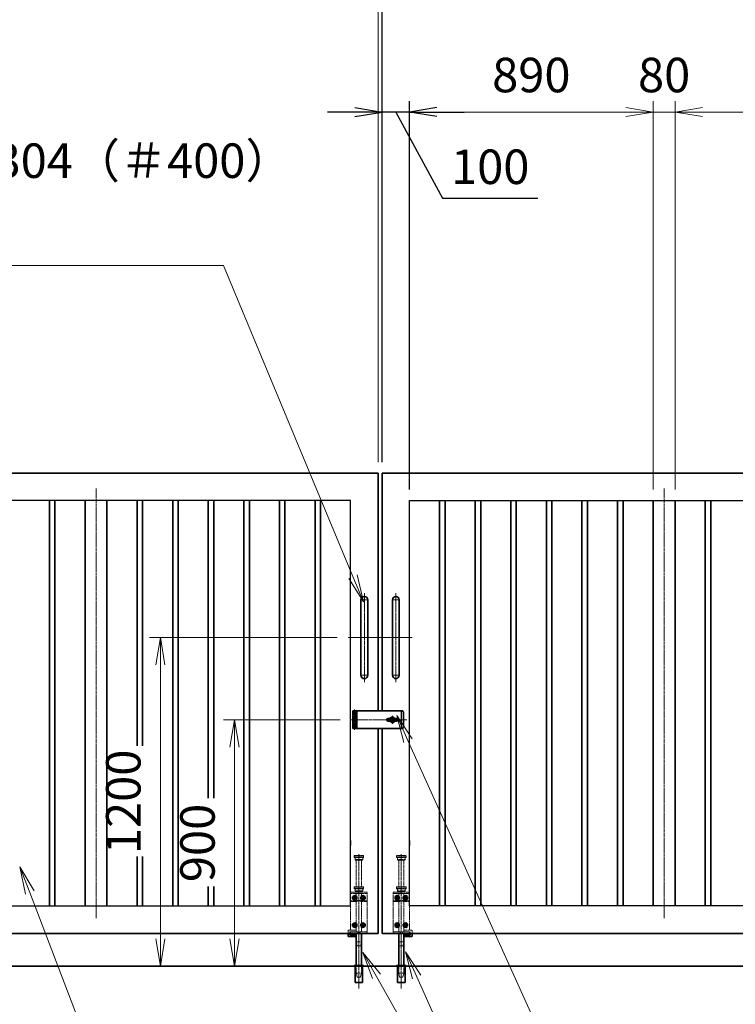
# Model space of a CAD drawing. Units: millimetres. Extents: x 0 to 23760, y 0 to 16800.
# Drawn here: x 10294 to 12908, y 7364 to 10959 of the extents above; entities that cross this region are included whole.
import ezdxf

# ---------------------------------------------------------------- set-up
doc = ezdxf.new("R2010")
doc.units = ezdxf.units.MM
doc.header["$PDMODE"] = 35
for name, pattern in [('AM_ISO02W050', [7.5, 6, -1.5]), ('AM_ISO08W050', [18, 12, -1.5, 3, -1.5]), ('AM_ISO08W050x2', [9, 6, -0.75, 1.5, -0.75]), ('CENTER2', [1.125, 0.75, -0.125, 0.125, -0.125])]:
    doc.linetypes.add(name, pattern=pattern)
doc.layers.add('01', color=7, linetype='Continuous')
for name, color, linetype, lineweight in [('AM_0N', 7, 'Continuous', 50), ('AM_7N', 4, 'AM_ISO08W050', 25), ('外形線', 7, 'Continuous', 35), ('寸法線', 4, 'Continuous', 18), ('想像線', 112, 'CENTER2', 15), ('細線', 2, 'Continuous', 35), ('軸線', 200, 'AM_ISO08W050', 15), ('隠れ線', 140, 'AM_ISO02W050', 18)]:
    doc.layers.add(name, color=color, linetype=linetype, lineweight=lineweight)
doc.styles.add('ACISOTS', font='simplex.shx', dxfattribs={"width": 0.8, "bigfont": 'bigfont.shx'})
doc.styles.get("Standard").update_dxf_attribs({"font": 'romans.shx', "width": 0.8, "bigfont": 'bigfont.shx'})
doc.dimstyles.new('AM_ISO$0', dxfattribs={"dimtxt": 3.15, "dimasz": 2.5, "dimexe": 1, "dimexo": 1, "dimgap": 1.4, "dimtad": 1, "dimdsep": 46, "dimtxsty": 'ACISOTS', "dimblk": 'OPEN', "dimcen": 0, "dimclrd": 256, "dimclre": 256, "dimclrt": 254, "dimazin": 2, "dimtp": 0.1, "dimtm": 0.1, "dimtfac": 0.71, "dimtix": 1, "dimtmove": 1, "dimatfit": 3, "dimldrblk": 'OPEN', "dimfxl": 0, "dimlwd": -1, "dimlwe": -1, "dimarcsym": 0})
doc.dimstyles.new('ヒガノ', dxfattribs={"dimscale": 0, "dimtxt": 3.15, "dimasz": 2.5, "dimexe": 1, "dimexo": 1, "dimgap": 1.3, "dimtad": 3, "dimdsep": 46, "dimtxsty": 'Standard', "dimblk1": 'OPEN', "dimblk2": 'OPEN', "dimsah": 1, "dimcen": 0, "dimdle": 1, "dimclrd": 4, "dimclre": 256, "dimclrt": 254, "dimadec": 0, "dimazin": 0, "dimtfac": 1, "dimtix": 1, "dimtmove": 1, "dimatfit": 1, "dimldrblk": 'OPEN', "dimfxl": 0, "dimtolj": 1, "dimarcsym": 0})

# ---------------------------------------------------------------- blocks, each defined once
blk = doc.blocks.new('*S31')
at = {"layer": '寸法線', "linetype": 'Continuous'}
for p, q in [((172669.3, 2875071.8), (172633.6, 2875165.2)), ((172684.9, 2875077.7), (172633.6, 2875165.2)), ((172633.6, 2875165.2), (172653.7, 2875065.8))]:
    blk.add_line(p, q, dxfattribs=at)
at = {"layer": '寸法線'}
for p, q in [((173046.1, 2874085), (172669.3, 2875071.8)), ((173995.4, 2874085), (173046.1, 2874085))]:
    blk.add_line(p, q, dxfattribs=at)
at = {"layer": '寸法線', "color": 254, "insert": (173186.1, 2874155), "char_height": 126, "attachment_point": 7, "style": 'ACISOTS'}
blk.add_mtext('SUS304 HL\\P30x20x1.5t', dxfattribs=at)
blk = doc.blocks.new('_Open')
at = {"color": 0, "linetype": 'ByBlock', "lineweight": -2}
for p, q in [((-1, 0.167), (0, 0)), ((-1, -0.167), (0, 0)), ((0, 0), (-1, 0))]:
    blk.add_line(p, q, dxfattribs=at)
blk = doc.blocks.new('*D97')
at = {"layer": 'Defpoints', "color": 0}
for p in [(11618, 10621.7), (11618, 9303.2), (11718, 9203.2)]:
    blk.add_point(p, dxfattribs=at)
at = {"layer": '寸法線', "lineweight": -2}
for p, q in [((11618, 9343.2), (11618, 10661.7)), ((11718, 9243.2), (11718, 10661.7))]:
    blk.add_line(p, q, dxfattribs=at)
at = {"layer": '寸法線', "color": 4, "lineweight": -2}
for p, q in [((11518, 10621.7), (11418, 10621.7)), ((11718, 10621.7), (11618, 10621.7)), ((11718, 10621.7), (11618, 10621.7)), ((11668, 10621.7), (11838.5, 10307)), ((11818, 10621.7), (11918, 10621.7)), ((11838.5, 10307), (12187.3, 10307))]:
    blk.add_line(p, q, dxfattribs=at)
at = {"layer": '寸法線', "color": 4, "lineweight": -2, "xscale": 100, "yscale": 100, "zscale": 100}
blk.add_blockref('_Open', (11618, 10621.7), dxfattribs=at)
at = {"layer": '寸法線', "color": 4, "lineweight": -2, "xscale": 100, "yscale": 100, "zscale": 100, "rotation": 180}
blk.add_blockref('_Open', (11718, 10621.7), dxfattribs=at)
at = {"layer": '寸法線', "color": 254, "insert": (12012.9, 10422), "char_height": 126, "attachment_point": 5}
blk.add_mtext('\\A1;100', dxfattribs=at)
blk = doc.blocks.new('*D106')
at = {"layer": 'Defpoints', "color": 0}
for p in [(15618, 11021.7), (11618, 9303.2), (15618, 9303.2)]:
    blk.add_point(p, dxfattribs=at)
at = {"layer": '寸法線', "lineweight": -2}
for p, q in [((11618, 9343.2), (11618, 11061.7)), ((15618, 9343.2), (15618, 11061.7))]:
    blk.add_line(p, q, dxfattribs=at)
at = {"layer": '寸法線', "color": 4, "lineweight": -2}
blk.add_line((11718, 11021.7), (15518, 11021.7), dxfattribs=at)
at = {"layer": '寸法線', "color": 4, "lineweight": -2, "xscale": 100, "yscale": 100, "zscale": 100, "rotation": 180}
blk.add_blockref('_Open', (11618, 11021.7), dxfattribs=at)
at = {"layer": '寸法線', "color": 4, "lineweight": -2, "xscale": 100, "yscale": 100, "zscale": 100}
blk.add_blockref('_Open', (15618, 11021.7), dxfattribs=at)
at = {"layer": '寸法線', "color": 254, "insert": (13618, 11136.7), "char_height": 126, "attachment_point": 5}
blk.add_mtext('\\A1;4000', dxfattribs=at)
blk = doc.blocks.new('A$C130E4F3B')
at = {"layer": '外形線'}
for p, q in [((-12.5, -137.5), (-12.5, 137.5)), ((12.5, 137.5), (12.5, -137.5))]:
    blk.add_line(p, q, dxfattribs=at)
for centre, start, end in [((0, 137.5), 0, 180), ((0, -137.5), 180, 0)]:
    blk.add_arc(centre, 12.5, start, end, dxfattribs=at)
at = {"layer": '軸線'}
for p, q in [((0, 162.6), (0, -162.6)), ((0, 137.5), (-13.8, 137.5)), ((0, 137.5), (13.8, 137.5)), ((0, -137.5), (-13.8, -137.5)), ((0, -137.5), (13.8, -137.5))]:
    blk.add_line(p, q, dxfattribs=at)
at = {"layer": '軸線', "linetype": 'AM_ISO08W050x2'}
blk.add_line((-59.3, 0), (59.3, 0), dxfattribs=at)
blk = doc.blocks.new('*U16')
at = {"layer": 'AM_0N'}
for p, q in [((8.5, 133.8), (15, 137.5)), ((8.5, 126.2), (8.5, 133.8)), ((15, 122.5), (8.5, 126.2)), ((15, 137.5), (21.5, 133.8)), ((21.5, 126.2), (15, 122.5)), ((21.5, 133.8), (21.5, 126.2))]:
    blk.add_line(p, q, dxfattribs=at)
at = {"layer": 'AM_0N', "extrusion": (0, 0, -1)}
blk.add_circle((-15, 130), 6.5, dxfattribs=at)
blk.add_circle((-15, 130), 6.5, dxfattribs=at)
at = {"layer": 'AM_7N', "color": 6, "linetype": 'AM_ISO08W050x2', "lineweight": 18}
for p, q in [((23.3, 130), (6.7, 130)), ((15, 138.3), (15, 121.7))]:
    blk.add_line(p, q, dxfattribs=at)
blk = doc.blocks.new('*U17')
at = {"layer": 'AM_0N'}
for p, q in [((-21.5, 133.8), (-15, 137.5)), ((-21.5, 126.2), (-21.5, 133.8)), ((-15, 122.5), (-21.5, 126.2)), ((-15, 137.5), (-8.5, 133.8)), ((-8.5, 126.2), (-15, 122.5)), ((-8.5, 133.8), (-8.5, 126.2))]:
    blk.add_line(p, q, dxfattribs=at)
at = {"layer": 'AM_0N', "extrusion": (0, 0, -1)}
blk.add_circle((15, 130), 6.5, dxfattribs=at)
blk.add_circle((15, 130), 6.5, dxfattribs=at)
at = {"layer": 'AM_7N', "color": 6, "linetype": 'AM_ISO08W050x2', "lineweight": 18}
for p, q in [((-6.7, 130), (-23.3, 130)), ((-15, 138.3), (-15, 121.7))]:
    blk.add_line(p, q, dxfattribs=at)
blk = doc.blocks.new('*U18')
at = {"layer": 'AM_0N'}
for p, q in [((8.5, 33.8), (15, 37.5)), ((15, 37.5), (21.5, 33.8)), ((8.5, 26.2), (8.5, 33.8)), ((15, 22.5), (8.5, 26.2)), ((21.5, 26.2), (15, 22.5)), ((21.5, 33.8), (21.5, 26.2))]:
    blk.add_line(p, q, dxfattribs=at)
at = {"layer": 'AM_0N', "extrusion": (0, 0, -1)}
blk.add_circle((-15, 30), 6.5, dxfattribs=at)
blk.add_circle((-15, 30), 6.5, dxfattribs=at)
at = {"layer": 'AM_7N', "color": 6, "linetype": 'AM_ISO08W050x2', "lineweight": 18}
for p, q in [((15, 38.3), (15, 21.7)), ((23.3, 30), (6.7, 30))]:
    blk.add_line(p, q, dxfattribs=at)
blk = doc.blocks.new('*U19')
at = {"layer": 'AM_0N'}
for p, q in [((-21.5, 33.8), (-15, 37.5)), ((-15, 37.5), (-8.5, 33.8)), ((-21.5, 26.2), (-21.5, 33.8)), ((-15, 22.5), (-21.5, 26.2)), ((-8.5, 26.2), (-15, 22.5)), ((-8.5, 33.8), (-8.5, 26.2))]:
    blk.add_line(p, q, dxfattribs=at)
at = {"layer": 'AM_0N', "extrusion": (0, 0, -1)}
blk.add_circle((15, 30), 6.5, dxfattribs=at)
blk.add_circle((15, 30), 6.5, dxfattribs=at)
at = {"layer": 'AM_7N', "color": 6, "linetype": 'AM_ISO08W050x2', "lineweight": 18}
for p, q in [((-15, 38.3), (-15, 21.7)), ((-6.7, 30), (-23.3, 30))]:
    blk.add_line(p, q, dxfattribs=at)
blk = doc.blocks.new('A$C7BA44824')
at = {"layer": '外形線', "linetype": 'Continuous'}
for p, q in [((-9.5, 0), (-9.5, -118)), ((9.5, 0), (9.5, -118)), ((32.5, 0), (32.5, -5)), ((39.5, 0), (39.5, -9)), ((32.5, -5), (9.5, -5)), ((36.5, -12), (9.5, -12)), ((-13.6, -180), (-13.6, -120)), ((13.6, -120), (13.6, -180)), ((13.6, -180), (-13.6, -180))]:
    blk.add_line(p, q, dxfattribs=at)
at = {"layer": '外形線'}
blk.add_lwpolyline([(17.5, -118), (-17.5, -118), (-17.5, -120), (17.5, -120)], close=True, dxfattribs=at)
at = {"layer": '外形線', "linetype": 'Continuous'}
blk.add_arc((36.5, -9), 3, 270, 0, dxfattribs=at)
at = {"layer": '想像線'}
for p, q in [((-16.5, 284), (-17.5, 283)), ((-17.5, 278), (-17.5, 283)), ((17.5, 283), (-17.5, 283)), ((-16.5, 277), (-17.5, 278)), ((-17.5, 278), (17.5, 278)), ((-16.5, 284), (16.5, 284)), ((16.5, 277), (-16.5, 277)), ((-14, 269), (-14, 277)), ((-14, 269), (-12, 267)), ((14, 269), (-14, 269)), ((12, 267), (-12, 267)), ((-9.5, 170), (-9.5, 267)), ((9.5, 170), (9.5, 267)), ((14, 269), (12, 267)), ((14, 269), (14, 277)), ((16.5, 284), (17.5, 283)), ((17.5, 278), (16.5, 277)), ((17.5, 278), (17.5, 283))]:
    blk.add_line(p, q, dxfattribs=at)
at = {"layer": '軸線'}
blk.add_line((0, -201.1), (0, 288.7), dxfattribs=at)
at = {"layer": '隠れ線'}
for p, q in [((-30, 150), (30, 150)), ((-30, 0), (-30, 150)), ((30, 145), (-30, 145)), ((-16.5, 170), (-17.5, 169)), ((-17.5, 164), (-17.5, 169)), ((17.5, 169), (-17.5, 169)), ((-16.5, 163), (-17.5, 164)), ((-17.5, 164), (17.5, 164)), ((-16.5, 170), (16.5, 170)), ((16.5, 163), (-16.5, 163)), ((-14, 155), (-14, 163)), ((-14, 155), (-12, 153)), ((14, 155), (-14, 155)), ((12, 153), (-12, 153)), ((-9.5, 150), (-9.5, 153)), ((-9.5, 145), (-9.5, 119)), ((9.5, 153), (9.5, 150)), ((9.5, 145), (9.5, 134.3)), ((14, 155), (12, 153)), ((14, 155), (14, 163)), ((16.5, 170), (17.5, 169)), ((17.5, 164), (16.5, 163)), ((17.5, 164), (17.5, 169)), ((30, 150), (30, 12)), ((-30, 119), (-7.8, 119)), ((-30, 116), (-7.1, 116)), ((-9.5, 116), (-9.5, 5)), ((-4, 120.9), (-7.8, 119)), ((-2.6, 118.2), (-7.1, 116)), ((-4, 120.9), (-2.6, 118.2)), ((4, 120.9), (2.6, 118.2)), ((2.6, 118.2), (7.1, 116)), ((7.8, 119), (4, 120.9)), ((7.1, 116), (30, 116)), ((30, 119), (7.8, 119)), ((9.5, 125.7), (9.5, 119)), ((9.5, 116), (9.5, 5)), ((-4, 5), (-30, 5)), ((-4, 0), (-30, 0)), ((-4, 5), (-4, 0)), ((4, 0), (-4, 0)), ((30, 5), (4, 5)), ((4, 5), (4, 0)), ((30, 0), (4, 0)), ((9.5, 12), (36.5, 12)), ((9.5, 5), (32.5, 5)), ((30, 5), (30, 0)), ((32.5, 5), (32.5, 0)), ((39.5, 9), (39.5, 0)), ((-6, -46), (-9.5, -31)), ((9.5, -31), (-9.5, -31)), ((6, -46), (9.5, -31)), ((6, -46), (-6, -46)), ((-12.6, -180), (-12.6, -120)), ((-12.5, -120), (-12.5, -118)), ((-9.5, -145), (-9.5, -118)), ((9.5, -118), (9.5, -145)), ((12.5, -120), (12.5, -118)), ((12.6, -180), (12.6, -120)), ((-6, -160), (-9.5, -145)), ((9.5, -145), (-9.5, -145)), ((6, -160), (-6, -160)), ((6, -160), (9.5, -145))]:
    blk.add_line(p, q, dxfattribs=at)
blk.add_arc((36.5, 9), 3, 0, 90, dxfattribs=at)
at = {"layer": 'AM_0N'}
for name in ['*U17', '*U16', '*U19', '*U18']:
    blk.add_blockref(name, (0, 0), dxfattribs=at)
blk = doc.blocks.new('*D164')
at = {"layer": 'Defpoints', "color": 0}
for p in [(11603, 11021.7), (11603, 9303.2), (11618, 9303.2)]:
    blk.add_point(p, dxfattribs=at)
at = {"layer": '寸法線'}
for p, q in [((11603, 9343.2), (11603, 11061.7)), ((11618, 9343.2), (11618, 11061.7)), ((11503, 11021.7), (11403, 11021.7)), ((11618, 11021.7), (11603, 11021.7)), ((11718, 11021.7), (11818, 11021.7))]:
    blk.add_line(p, q, dxfattribs=at)
at = {"layer": '寸法線', "xscale": 100, "yscale": 100, "zscale": 100}
blk.add_blockref('_Open', (11603, 11021.7), dxfattribs=at)
at = {"layer": '寸法線', "xscale": 100, "yscale": 100, "zscale": 100, "rotation": 180}
blk.add_blockref('_Open', (11618, 11021.7), dxfattribs=at)
at = {"layer": '寸法線', "color": 254, "insert": (11610.5, 11140.7), "char_height": 126, "attachment_point": 5, "style": 'ACISOTS'}
blk.add_mtext('15', dxfattribs=at)
blk = doc.blocks.new('*D165')
at = {"layer": 'Defpoints', "color": 0}
for p in [(7603, 11021.7), (7603, 9303.2), (11603, 9303.2)]:
    blk.add_point(p, dxfattribs=at)
at = {"layer": '寸法線'}
for p, q in [((7603, 9343.2), (7603, 11061.7)), ((11603, 9343.2), (11603, 11061.7)), ((11503, 11021.7), (7703, 11021.7))]:
    blk.add_line(p, q, dxfattribs=at)
at = {"layer": '寸法線', "xscale": 100, "yscale": 100, "zscale": 100, "rotation": 180}
blk.add_blockref('_Open', (7603, 11021.7), dxfattribs=at)
at = {"layer": '寸法線', "xscale": 100, "yscale": 100, "zscale": 100}
blk.add_blockref('_Open', (11603, 11021.7), dxfattribs=at)
at = {"layer": '寸法線', "color": 254, "insert": (9603, 11140.7), "char_height": 126, "attachment_point": 5, "style": 'ACISOTS'}
blk.add_mtext('4000', dxfattribs=at)
blk = doc.blocks.new('*D109')
at = {"layer": 'Defpoints', "color": 0}
for p in [(15763, 11373.8), (7458, 9433.5), (15763, 9433.5)]:
    blk.add_point(p, dxfattribs=at)
at = {"layer": '寸法線'}
for p, q in [((7458, 9473.5), (7458, 11413.8)), ((15763, 9473.5), (15763, 11413.8)), ((7558, 11373.8), (15663, 11373.8))]:
    blk.add_line(p, q, dxfattribs=at)
at = {"layer": '寸法線', "xscale": 100, "yscale": 100, "zscale": 100, "rotation": 180}
blk.add_blockref('_Open', (7458, 11373.8), dxfattribs=at)
at = {"layer": '寸法線', "xscale": 100, "yscale": 100, "zscale": 100}
blk.add_blockref('_Open', (15763, 11373.8), dxfattribs=at)
at = {"layer": '寸法線', "color": 254, "insert": (11610.5, 11492.8), "char_height": 126, "attachment_point": 5, "style": 'ACISOTS'}
blk.add_mtext('8305', dxfattribs=at)
blk = doc.blocks.new('*D110')
at = {"layer": 'Defpoints', "color": 0}
for p in [(11504.7, 8403.2), (11078.9, 7503.2), (11407.1, 7503.2)]:
    blk.add_point(p, dxfattribs=at)
at = {"layer": '寸法線'}
for p, q in [((11464.7, 8403.2), (11038.9, 8403.2)), ((11078.9, 8303.2), (11078.9, 7603.2)), ((11367.1, 7503.2), (11038.9, 7503.2))]:
    blk.add_line(p, q, dxfattribs=at)
at = {"layer": '寸法線', "xscale": 100, "yscale": 100, "zscale": 100}
for p, rotation in [((11078.9, 8403.2), 90), ((11078.9, 7503.2), 270)]:
    blk.add_blockref('_Open', p, dxfattribs=dict(at, rotation=rotation))
at = {"layer": '寸法線', "color": 254, "insert": (10959.9, 7953.2), "char_height": 126, "attachment_point": 5, "rotation": 90, "style": 'ACISOTS'}
blk.add_mtext('900', dxfattribs=at)
blk = doc.blocks.new('*D167')
at = {"layer": 'Defpoints', "color": 0}
for p in [(11493.7, 8703.2), (10808, 7503.2), (11399.3, 7503.2)]:
    blk.add_point(p, dxfattribs=at)
at = {"layer": '寸法線'}
for p, q in [((11453.7, 8703.2), (10768, 8703.2)), ((10808, 8603.2), (10808, 7603.2)), ((11359.3, 7503.2), (10768, 7503.2))]:
    blk.add_line(p, q, dxfattribs=at)
at = {"layer": '寸法線', "xscale": 100, "yscale": 100, "zscale": 100}
for p, rotation in [((10808, 8703.2), 90), ((10808, 7503.2), 270)]:
    blk.add_blockref('_Open', p, dxfattribs=dict(at, rotation=rotation))
at = {"layer": '寸法線', "color": 254, "insert": (10689, 8103.2), "char_height": 126, "attachment_point": 5, "rotation": 90, "style": 'ACISOTS'}
blk.add_mtext('1200', dxfattribs=at)
blk = doc.blocks.new('*D111')
at = {"layer": 'Defpoints', "color": 0}
for p in [(12688, 10621.7), (12688, 9203.2), (13578, 9203.2)]:
    blk.add_point(p, dxfattribs=at)
at = {"layer": '寸法線'}
for p, q in [((12688, 9243.2), (12688, 10661.7)), ((13578, 9243.2), (13578, 10661.7)), ((13478, 10621.7), (12788, 10621.7))]:
    blk.add_line(p, q, dxfattribs=at)
at = {"layer": '寸法線', "xscale": 100, "yscale": 100, "zscale": 100, "rotation": 180}
blk.add_blockref('_Open', (12688, 10621.7), dxfattribs=at)
at = {"layer": '寸法線', "xscale": 100, "yscale": 100, "zscale": 100}
blk.add_blockref('_Open', (13578, 10621.7), dxfattribs=at)
at = {"layer": '寸法線', "color": 254, "insert": (13133, 10740.7), "char_height": 126, "attachment_point": 5, "style": 'ACISOTS'}
blk.add_mtext('890', dxfattribs=at)
blk = doc.blocks.new('*D112')
at = {"layer": 'Defpoints', "color": 0}
for p in [(11718, 10621.7), (11718, 9203.2), (12608, 9203.2)]:
    blk.add_point(p, dxfattribs=at)
at = {"layer": '寸法線'}
for p, q in [((11718, 9243.2), (11718, 10661.7)), ((12608, 9243.2), (12608, 10661.7)), ((12508, 10621.7), (11818, 10621.7))]:
    blk.add_line(p, q, dxfattribs=at)
at = {"layer": '寸法線', "xscale": 100, "yscale": 100, "zscale": 100, "rotation": 180}
blk.add_blockref('_Open', (11718, 10621.7), dxfattribs=at)
at = {"layer": '寸法線', "xscale": 100, "yscale": 100, "zscale": 100}
blk.add_blockref('_Open', (12608, 10621.7), dxfattribs=at)
at = {"layer": '寸法線', "color": 254, "insert": (12163, 10740.7), "char_height": 126, "attachment_point": 5, "style": 'ACISOTS'}
blk.add_mtext('890', dxfattribs=at)
blk = doc.blocks.new('*D113')
at = {"layer": 'Defpoints', "color": 0}
for p in [(12608, 10621.7), (12608, 9203.2), (12688, 9203.2)]:
    blk.add_point(p, dxfattribs=at)
at = {"layer": '寸法線'}
for p, q in [((12608, 9243.2), (12608, 10661.7)), ((12688, 9243.2), (12688, 10661.7)), ((12508, 10621.7), (12408, 10621.7)), ((12688, 10621.7), (12608, 10621.7)), ((12788, 10621.7), (12888, 10621.7))]:
    blk.add_line(p, q, dxfattribs=at)
at = {"layer": '寸法線', "xscale": 100, "yscale": 100, "zscale": 100}
blk.add_blockref('_Open', (12608, 10621.7), dxfattribs=at)
at = {"layer": '寸法線', "xscale": 100, "yscale": 100, "zscale": 100, "rotation": 180}
blk.add_blockref('_Open', (12688, 10621.7), dxfattribs=at)
at = {"layer": '寸法線', "color": 254, "insert": (12648, 10740.7), "char_height": 126, "attachment_point": 5, "style": 'ACISOTS'}
blk.add_mtext('80', dxfattribs=at)
blk = doc.blocks.new('*S41')
at = {"layer": '寸法線'}
for p, q in [((171657.7, 2877361.1), (173376.9, 2877361.1)), ((173376.9, 2877361.1), (173849.9, 2876224.9))]:
    blk.add_line(p, q, dxfattribs=at)
at = {"layer": '寸法線', "linetype": 'Continuous'}
for p, q in [((173888.4, 2876132.6), (173865.3, 2876231.3)), ((173834.5, 2876218.5), (173888.4, 2876132.6)), ((173849.9, 2876224.9), (173888.4, 2876132.6))]:
    blk.add_line(p, q, dxfattribs=at)
at = {"layer": '寸法線', "color": 254, "insert": (171657.7, 2877431.1), "char_height": 126, "attachment_point": 7, "style": 'ACISOTS'}
blk.add_mtext('両取手 SUS304（＃400）\\Pφ25-300L', dxfattribs=at)
blk = doc.blocks.new('*S42')
at = {"layer": '寸法線', "linetype": 'Continuous'}
for p, q in [((174082.9, 2874763.4), (174042.2, 2874854.8)), ((174098.1, 2874770.2), (174042.2, 2874854.8)), ((174042.2, 2874854.8), (174067.7, 2874756.7))]:
    blk.add_line(p, q, dxfattribs=at)
at = {"layer": '寸法線'}
for p, q in [((174625.3, 2873546.7), (174082.9, 2874763.4)), ((176222.6, 2873546.7), (174625.3, 2873546.7))]:
    blk.add_line(p, q, dxfattribs=at)
at = {"layer": '寸法線', "color": 254, "insert": (174765.3, 2873616.7), "char_height": 126, "attachment_point": 7, "style": 'ACISOTS'}
blk.add_mtext('落し棒（建物側）\\PSUS304 φ19 電解研磨', dxfattribs=at)
blk = doc.blocks.new('*S43')
at = {"layer": '寸法線', "linetype": 'Continuous'}
for p, q in [((174050.6, 2875626.2), (174009.4, 2875717.3)), ((174065.8, 2875633.1), (174009.4, 2875717.3)), ((174009.4, 2875717.3), (174035.4, 2875619.3))]:
    blk.add_line(p, q, dxfattribs=at)
at = {"layer": '寸法線'}
for p, q in [((174737.7, 2874103.7), (174050.6, 2875626.2)), ((176033.6, 2874103.7), (174737.7, 2874103.7))]:
    blk.add_line(p, q, dxfattribs=at)
at = {"layer": '寸法線', "color": 254, "insert": (174877.7, 2874173.7), "char_height": 126, "attachment_point": 7, "style": 'ACISOTS'}
blk.add_mtext('打掛金具（道路側）\\PSUS304（＃400）', dxfattribs=at)
blk = doc.blocks.new('*S44')
at = {"layer": '寸法線', "linetype": 'Continuous'}
for p, q in [((173935.3, 2874765.3), (173886, 2874852.3)), ((173949.8, 2874773.5), (173886, 2874852.3)), ((173886, 2874852.3), (173920.8, 2874757.1))]:
    blk.add_line(p, q, dxfattribs=at)
at = {"layer": '寸法線'}
for p, q in [((174625.3, 2873546.7), (173935.3, 2874765.3)), ((174751.3, 2873546.7), (174625.3, 2873546.7))]:
    blk.add_line(p, q, dxfattribs=at)

msp = doc.modelspace()

# ---------------------------------------------------------------- linework, layer by layer
for p, q in [((11503.042, 9203.177), (7703.042, 9203.177)), ((11503.042, 7962.677), (11503.042, 9203.177)), ((11718.042, 7962.677), (11718.042, 9203.177)), ((11718.042, 9203.177), (15518.042, 9203.177)), ((11503.042, 7723.177), (11503.042, 7943.677)), ((11718.042, 7723.177), (11718.042, 7943.677)), ((7703.042, 7723.177), (11503.042, 7723.177)), ((15518.042, 7723.177), (11718.042, 7723.177))]:
    msp.add_line(p, q)
at = {"layer": '01', "color": 4, "linetype": 'Continuous'}
msp.add_line((11687.038, 8433.989), (11687.038, 8372.824), dxfattribs=at)
at = {"layer": '外形線'}
for p, q in [((7603.042, 9303.177), (11603.042, 9303.177)), ((11603.042, 9303.177), (11603.042, 8435.677)), ((15618.042, 9303.177), (11618.042, 9303.177)), ((11618.042, 9303.177), (11618.042, 8435.677)), ((10403.042, 9203.177), (10403.042, 7723.177)), ((10423.042, 7723.177), (10423.042, 9203.177)), ((10533.042, 9203.177), (10533.042, 7723.177)), ((10613.042, 9203.177), (10613.042, 7723.177)), ((10723.042, 9203.177), (10723.042, 8308.059)), ((10743.042, 8308.059), (10743.042, 9203.177)), ((10853.042, 9203.177), (10853.042, 7723.177)), ((10873.042, 7723.177), (10873.042, 9203.177)), ((10983.042, 9203.177), (10983.042, 8116.651)), ((11003.042, 8116.651), (11003.042, 9203.177)), ((11113.042, 9203.177), (11113.042, 7723.177)), ((11133.042, 7723.177), (11133.042, 9203.177)), ((11243.042, 9203.177), (11243.042, 7723.177)), ((11263.042, 7723.177), (11263.042, 9203.177)), ((11373.042, 9203.177), (11373.042, 7723.177)), ((11393.042, 7723.177), (11393.042, 9203.177)), ((11828.042, 7723.177), (11828.042, 9203.177)), ((11848.042, 9203.177), (11848.042, 7723.177)), ((11958.042, 7723.177), (11958.042, 9203.177)), ((11978.042, 9203.177), (11978.042, 7723.177)), ((12088.042, 7723.177), (12088.042, 9203.177)), ((12108.042, 9203.177), (12108.042, 7723.177)), ((12218.042, 7723.177), (12218.042, 9203.177)), ((12238.042, 9203.177), (12238.042, 7723.177)), ((12348.042, 7723.177), (12348.042, 9203.177)), ((12368.042, 9203.177), (12368.042, 7723.177)), ((12478.042, 7723.177), (12478.042, 9203.177)), ((12498.042, 9203.177), (12498.042, 7723.177)), ((12608.042, 9203.177), (12608.042, 7723.177)), ((12688.042, 9203.177), (12688.042, 7723.177)), ((12798.042, 7723.177), (12798.042, 9203.177)), ((12818.042, 9203.177), (12818.042, 7723.177)), ((11643.295, 8405.677), (11669.542, 8405.677)), ((11669.542, 8400.677), (11643.295, 8400.677)), ((11603.042, 7623.177), (11603.042, 8370.677)), ((11618.042, 7623.177), (11618.042, 8370.677)), ((11503.042, 7962.677), (11503.042, 7943.677)), ((11718.042, 7962.677), (11718.042, 7943.677)), ((10723.042, 7903.492), (10723.042, 7723.177)), ((10743.042, 7723.177), (10743.042, 7903.492)), ((10983.042, 7794.736), (10983.042, 7723.177)), ((11003.042, 7723.177), (11003.042, 7794.736)), ((11603.042, 7623.177), (7603.042, 7623.177)), ((11618.042, 7623.177), (15618.042, 7623.177)), ((6858.042, 7503.177), (16348.042, 7503.177))]:
    msp.add_line(p, q, dxfattribs=at)
at = {"layer": '外形線', "linetype": 'Continuous'}
for p, q in [((11605.903, 8435.677), (11525.542, 8435.677)), ((11605.903, 8435.677), (11691.542, 8435.677)), ((11606.903, 8435.677), (11611.903, 8435.677)), ((11695.542, 8431.677), (11691.542, 8435.677)), ((11695.542, 8431.677), (11695.542, 8374.677)), ((11522.542, 8395.677), (11522.542, 8389.927)), ((11641.542, 8405.677), (11643.295, 8405.677)), ((11641.542, 8400.677), (11641.542, 8405.677)), ((11641.542, 8400.677), (11643.295, 8400.677)), ((11669.542, 8400.677), (11669.542, 8405.677)), ((11691.542, 8370.677), (11525.542, 8370.677)), ((11691.542, 8370.677), (11695.542, 8374.677))]:
    msp.add_line(p, q, dxfattribs=at)
at = {"layer": '外形線'}
msp.add_lwpolyline([(11670.543, 8408.177), (11664.203, 8408.177, 0.57735027), (11646.882, 8408.177), (11640.543, 8408.177, 1), (11640.543, 8398.177), (11646.882, 8398.177, 0.57735027), (11664.203, 8398.177), (11670.543, 8398.177, 1)], format="xyb", close=True, dxfattribs=at)
at = {"layer": '細線'}
for p, q in [((11522.542, 8435.677), (11510.542, 8435.677)), ((11510.542, 8424.677), (11510.542, 8435.677)), ((11525.542, 8424.677), (11510.542, 8424.677)), ((11510.542, 8424.177), (11525.542, 8424.177)), ((11510.542, 8424.177), (11510.542, 8410.677)), ((11522.542, 8424.677), (11522.542, 8435.677)), ((11522.542, 8435.677), (11525.542, 8435.677)), ((11522.542, 8424.177), (11522.542, 8410.677)), ((11525.542, 8424.177), (11525.542, 8435.677)), ((11525.542, 8410.177), (11525.542, 8424.677)), ((11510.542, 8410.677), (11525.542, 8410.677)), ((11510.542, 8396.177), (11510.542, 8410.177)), ((11510.542, 8410.177), (11525.542, 8410.177)), ((11525.542, 8396.177), (11510.542, 8396.177)), ((11525.542, 8395.677), (11510.542, 8395.677)), ((11510.542, 8395.677), (11510.542, 8382.177)), ((11510.542, 8382.177), (11525.542, 8382.177)), ((11510.542, 8381.677), (11525.542, 8381.677)), ((11510.542, 8370.677), (11510.542, 8381.677)), ((11522.542, 8396.177), (11522.542, 8410.177)), ((11522.542, 8389.927), (11522.542, 8382.177)), ((11522.542, 8370.677), (11522.542, 8381.677)), ((11525.542, 8410.677), (11525.542, 8395.677)), ((11525.542, 8381.677), (11525.542, 8396.177)), ((11525.542, 8382.177), (11525.542, 8370.677)), ((11516.542, 8370.677), (11510.542, 8370.677)), ((11525.542, 8370.677), (11516.542, 8370.677))]:
    msp.add_line(p, q, dxfattribs=at)
at = {"layer": '軸線'}
for p, q in [((10573.042, 9247.177), (10573.042, 7679.177)), ((12648.042, 9247.177), (12648.042, 7679.177)), ((11516.542, 8440.558), (11516.542, 8365.796)), ((11655.542, 8387.863), (11655.542, 8418.491)), ((11708.223, 8403.177), (11504.72, 8403.177))]:
    msp.add_line(p, q, dxfattribs=at)
at = {"layer": '隠れ線'}
for p, q in [((11513.542, 8424.677), (11513.542, 8435.677)), ((11513.542, 8410.677), (11513.542, 8424.177)), ((11519.542, 8435.677), (11519.542, 8424.677)), ((11519.542, 8410.677), (11519.542, 8424.177)), ((11513.542, 8396.177), (11513.542, 8410.177)), ((11513.542, 8382.177), (11513.542, 8395.677)), ((11513.542, 8370.677), (11513.542, 8381.677)), ((11519.542, 8410.177), (11519.542, 8396.177)), ((11519.542, 8382.177), (11519.542, 8395.677)), ((11519.542, 8381.677), (11519.542, 8370.677))]:
    msp.add_line(p, q, dxfattribs=at)
at = {"layer": '隠れ線', "linetype": 'Continuous'}
for start, end in [(24.624318, 155.375682), (204.624318, 335.375682)]:
    msp.add_arc((11655.542, 8403.177), 6, start, end, dxfattribs=at)

# ---------------------------------------------------------------- block references
at = {"layer": '外形線', "xscale": -1}
for name, p in [('A$C130E4F3B', (11553.042, 8703.177)), ('A$C7BA44824', (11533.042, 7623.177))]:
    msp.add_blockref(name, p, dxfattribs=at)
at = {"layer": '外形線'}
for name, p in [('A$C130E4F3B', (11668.042, 8703.177)), ('A$C7BA44824', (11688.042, 7623.177))]:
    msp.add_blockref(name, p, dxfattribs=at)
at = {"layer": '寸法線'}
for name in ['*S41', '*S43', '*S31', '*S44', '*S42']:
    msp.add_blockref(name, (-162338.275, -2867299.168), dxfattribs=at)

# ---------------------------------------------------------------- dimensions: what is measured, and where the dimension line sits
for base, p1, p2, dimstyle, override, picture, middle in [((15763.042, 11373.753), (7458.042, 9433.477), (15763.042, 9433.477), 'AM_ISO$0', {"dimscale": 40}, '*D109', (11610.542, 11492.753)), ((7603.042, 11021.739), (11603.042, 9303.177), (7603.042, 9303.177), 'AM_ISO$0', {"dimscale": 40, "dimtix": 1}, '*D165', (9603.042, 11140.739)), ((11603.042, 11021.739), (11618.042, 9303.177), (11603.042, 9303.177), 'AM_ISO$0', {"dimscale": 40, "dimtix": 1}, '*D164', (11610.542, 11140.739)), ((15618.042, 11021.739), (11618.042, 9303.177), (15618.042, 9303.177), 'ヒガノ', {"dimscale": 40}, '*D106', (13618.042, 11136.739)), ((11718.042, 10621.739), (12608.042, 9203.177), (11718.042, 9203.177), 'AM_ISO$0', {"dimscale": 40, "dimtix": 1}, '*D112', (12163.042, 10740.739)), ((12608.042, 10621.739), (12688.042, 9203.177), (12608.042, 9203.177), 'AM_ISO$0', {"dimscale": 40, "dimtix": 1}, '*D113', (12648.042, 10740.739)), ((12688.042, 10621.739), (13578.042, 9203.177), (12688.042, 9203.177), 'AM_ISO$0', {"dimscale": 40, "dimtix": 1}, '*D111', (13133.042, 10740.739))]:
    dim = msp.add_linear_dim(base=base, p1=p1, p2=p2, dimstyle=dimstyle, override=override, dxfattribs=at)
    dim.commit()
    dim.dimension.update_dxf_attribs({"geometry": picture, "text_midpoint": middle})
dim = msp.add_linear_dim(base=(11618.042, 10621.739), p1=(11718.042, 9203.177), p2=(11618.042, 9303.177), dimstyle='ヒガノ', override={"dimscale": 40}, dxfattribs=at)
dim.commit()
dim.dimension.update_dxf_attribs({"geometry": '*D97', "text_midpoint": (11890.528, 10307.025), "dimtype": 160})
for base, p1, p2, picture, middle in [((10808.047, 7503.177), (11493.72, 8703.177), (11399.305, 7503.177), '*D167', (10689.047, 8103.177)), ((11078.902, 7503.177), (11504.72, 8403.177), (11407.127, 7503.177), '*D110', (10959.902, 7953.177))]:
    dim = msp.add_linear_dim(base=base, p1=p1, p2=p2, angle=90, dimstyle='AM_ISO$0', override={"dimscale": 40}, dxfattribs=at)
    dim.commit()
    dim.dimension.update_dxf_attribs({"geometry": picture, "text_midpoint": middle})

doc.saveas('drawing.dxf')
